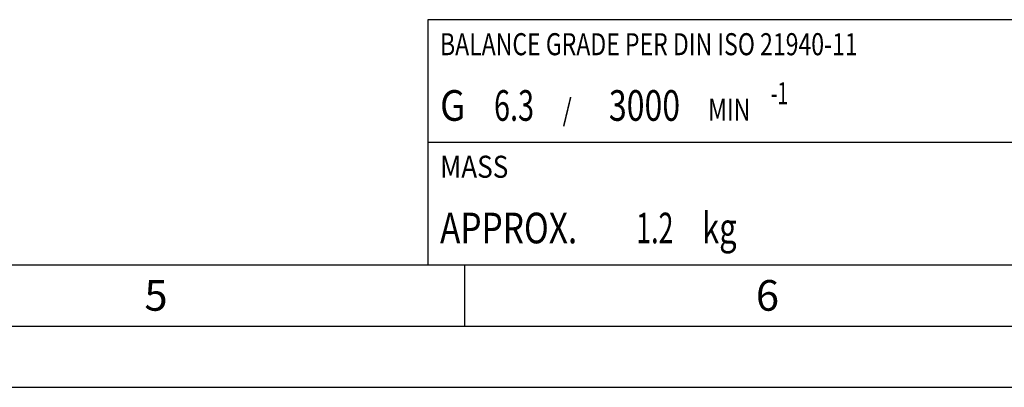
# Model space of a CAD drawing. Units: millimetres. Extents: x 0 to 594, y 0 to 420.
# Drawn here: x 211 to 291, y 0 to 30 of the extents above; entities that cross this region are included whole.
import ezdxf

# ---------------------------------------------------------------- set-up
doc = ezdxf.new("R2010")
doc.units = ezdxf.units.MM
doc.header["$LTSCALE"] = 32.67
doc.layers.add('607040866-000-01-ED1_CL', color=7, linetype='CONTINUOUS')
doc.layers.add('607040866-000-01-ED1_FORMAT', color=7, linetype='CONTINUOUS')
doc.styles.get("Standard").update_dxf_attribs({"font": 'TXT.SHX', "width": 0.7})

# ---------------------------------------------------------------- blocks, each defined once
blk = doc.blocks.new('MASS_001_BL8', base_point=(284, 15))
at = {"layer": '607040866-000-01-ED1_CL', "color": 7, "linetype": 'CONTINUOUS'}
for p, q in [((244, 20), (324, 20)), ((244, 20), (244, 10)), ((324, 20), (324, 10)), ((244, 10), (324, 10))]:
    blk.add_line(p, q, dxfattribs=at)
at = {"layer": '607040866-000-01-ED1_CL', "color": 2, "linetype": 'CONTINUOUS'}
for s, height, width, p in [('MASS', 1.8, 0.869048, (245, 17.1)), ('APPROX. ', 2.5, 0.800595, (245, 11.75)), ('1.2', 2.5, 0.642857, (261.012, 11.75)), (' kg', 2.5, 0.738095, (265.833, 11.75))]:
    blk.add_text(s, height=height, dxfattribs=dict(at, width=width)).set_placement(p)
blk = doc.blocks.new('BALANCED_BL11', base_point=(284, 25))
at = {"layer": '607040866-000-01-ED1_CL', "color": 7, "linetype": 'CONTINUOUS'}
for p, q in [((324, 30), (244, 30)), ((244, 30), (244, 20)), ((324, 30), (324, 20)), ((244, 20), (324, 20))]:
    blk.add_line(p, q, dxfattribs=at)
at = {"layer": '607040866-000-01-ED1_CL', "color": 2, "linetype": 'CONTINUOUS'}
for s, height, width, p in [('BALANCE GRADE PER DIN ISO 21940-11', 1.8, 0.766106, (245, 27.1)), ('G ', 2.5, 0.880952, (245, 21.75)), ('6.3', 2.5, 0.690476, (249.405, 21.75)), ('3000', 2.5, 0.767857, (258.783, 21.75)), ('-1', 1.8, 0.642857, (271.99, 23.1)), (' / ', 1.8, 0.777778, (254.583, 21.75)), (' MIN', 1.8, 0.767857, (266.462, 21.75))]:
    blk.add_text(s, height=height, dxfattribs=dict(at, width=width)).set_placement(p)

msp = doc.modelspace()

# ---------------------------------------------------------------- linework, layer by layer
at = {"layer": '607040866-000-01-ED1_FORMAT', "color": 7, "linetype": 'CONTINUOUS'}
msp.add_line((10, 10), (584, 10), dxfattribs=at)
at = {"layer": '607040866-000-01-ED1_FORMAT', "color": 3, "linetype": 'CONTINUOUS'}
for p, q in [((247, 10), (247, 5)), ((5, 5), (589, 5)), ((0, 0), (594, 0))]:
    msp.add_line(p, q, dxfattribs=at)

# ---------------------------------------------------------------- block references
at = {"layer": '607040866-000-01-ED1_CL', "color": 3, "linetype": 'CONTINUOUS'}
for name, p in [('BALANCED_BL11', (284, 25)), ('MASS_001_BL8', (284, 15))]:
    msp.add_blockref(name, p, dxfattribs=at)

# ---------------------------------------------------------------- texts
at = {"layer": '607040866-000-01-ED1_FORMAT', "color": 2, "linetype": 'CONTINUOUS', "char_height": 2.5, "attachment_point": 1, "line_spacing_factor": 0.9}
for s, insert, width in [('5', (220.869, 8.75), 3.392857), ('6', (270.7798, 8.75), 3.660714)]:
    msp.add_mtext(s, dxfattribs=dict(at, insert=insert, width=width))

doc.saveas('drawing.dxf')
